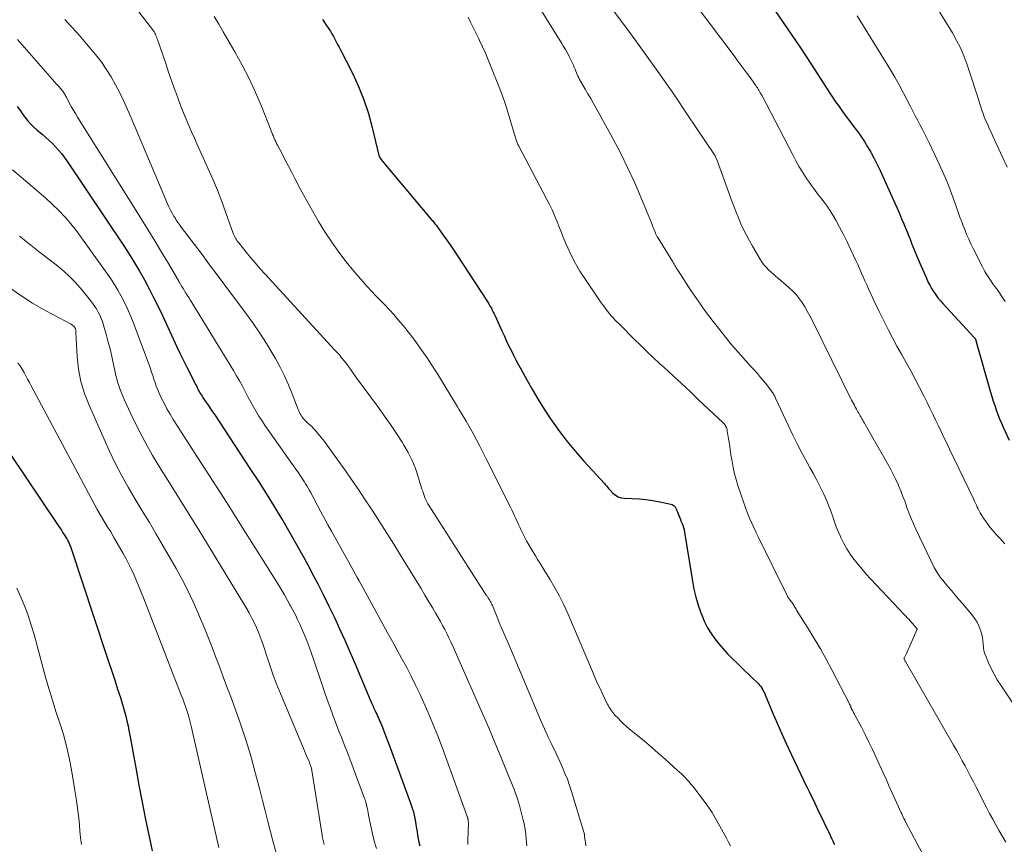
# Model space of a CAD drawing. Units: feet. Extents: x 2030000 to 2035028, y 570000 to 575001.
# Drawn here: x 2031084 to 2031251, y 572077 to 572217 of the extents above; entities that cross this region are included whole.
import ezdxf

# ---------------------------------------------------------------- set-up
doc = ezdxf.new("R2010")
doc.units = ezdxf.units.FT
doc.header["$LTSCALE"] = 100
doc.header["$MEASUREMENT"] = 0
doc.layers.add('CONTOUR INDEX', color=32, linetype='Continuous', lineweight=25)
doc.layers.add('CONTOUR INTERMEDIATE', color=40, linetype='Continuous', lineweight=15)

msp = doc.modelspace()

# ---------------------------------------------------------------- linework, layer by layer
at = {"layer": 'CONTOUR INDEX', "flags": 128}
for points, elevation in [([(2031211.87, 572218.33), (2031213.99, 572215.29), (2031216.06, 572212.22), (2031218.09, 572209.12), (2031221.04, 572204.56), (2031221.58, 572203.74), (2031222.14, 572202.92), (2031222.71, 572202.11), (2031223.29, 572201.31), (2031223.88, 572200.51), (2031224.47, 572199.72), (2031225.07, 572198.93), (2031225.66, 572198.13), (2031225.76, 572198), (2031226.39, 572197.13), (2031227, 572196.24), (2031227.56, 572195.33), (2031228.09, 572194.4), (2031228.15, 572194.31), (2031228.68, 572193.31), (2031229.19, 572192.3), (2031229.68, 572191.29), (2031230.16, 572190.26), (2031232.16, 572185.79), (2031232.55, 572184.91), (2031232.94, 572184.03), (2031233.32, 572183.14), (2031233.69, 572182.26), (2031233.76, 572182.1), (2031234.09, 572181.29), (2031234.42, 572180.47), (2031234.74, 572179.66), (2031235.07, 572178.85), (2031235.39, 572178.03), (2031235.72, 572177.22), (2031236.06, 572176.41), (2031236.4, 572175.61), (2031237.51, 572173.05), (2031237.78, 572172.47), (2031238.07, 572171.9), (2031238.39, 572171.34), (2031238.73, 572170.79), (2031239.09, 572170.26), (2031239.47, 572169.75), (2031239.88, 572169.25), (2031240.31, 572168.77), (2031245.61, 572163.03), (2031245.65, 572162.99), (2031245.68, 572162.95), (2031245.72, 572162.91), (2031245.75, 572162.87), (2031245.78, 572162.82), (2031245.8, 572162.77), (2031245.82, 572162.73), (2031245.84, 572162.68), (2031245.86, 572162.63), (2031245.89, 572162.55), (2031245.91, 572162.47), (2031245.93, 572162.4), (2031245.96, 572162.32), (2031248.37, 572153.78), (2031248.6, 572153.02), (2031248.83, 572152.26), (2031249.08, 572151.51), (2031249.33, 572150.76), (2031249.61, 572150.01), (2031249.9, 572149.28), (2031250.21, 572148.55), (2031250.53, 572147.82), (2031251.54, 572145.64)], 740), ([(2031135.19, 572216.85), (2031135.53, 572216.38), (2031135.86, 572215.91), (2031136.19, 572215.43), (2031136.26, 572215.31), (2031136.54, 572214.88), (2031136.81, 572214.45), (2031137.06, 572214.01), (2031137.31, 572213.56), (2031137.55, 572213.11), (2031137.78, 572212.66), (2031138.02, 572212.21), (2031138.25, 572211.76), (2031140.27, 572207.77), (2031141.3, 572205.55), (2031142.23, 572203.29), (2031142.99, 572200.97), (2031143.64, 572198.61), (2031144.77, 572193.86), (2031144.77, 572193.84), (2031144.78, 572193.83), (2031144.78, 572193.81), (2031144.79, 572193.8), (2031144.81, 572193.74), (2031145.04, 572193.35), (2031145.16, 572193.18), (2031145.28, 572193), (2031145.41, 572192.84), (2031145.54, 572192.67), (2031153.75, 572182.91), (2031153.88, 572182.76), (2031154.01, 572182.61), (2031154.13, 572182.45), (2031154.26, 572182.3), (2031154.38, 572182.14), (2031154.51, 572181.99), (2031154.62, 572181.83), (2031154.74, 572181.67), (2031155.68, 572180.35), (2031156.26, 572179.53), (2031156.84, 572178.71), (2031157.4, 572177.87), (2031157.96, 572177.04), (2031163.09, 572169.2), (2031163.28, 572168.9), (2031163.47, 572168.59), (2031163.64, 572168.28), (2031163.82, 572167.97), (2031163.98, 572167.65), (2031164.14, 572167.33), (2031164.29, 572167.01), (2031164.45, 572166.68), (2031165.58, 572164.18), (2031165.96, 572163.35), (2031166.35, 572162.52), (2031166.74, 572161.69), (2031167.15, 572160.87), (2031167.56, 572160.05), (2031167.98, 572159.23), (2031168.41, 572158.42), (2031168.85, 572157.61), (2031169.82, 572155.84), (2031170.77, 572154.17), (2031171.75, 572152.51), (2031172.78, 572150.89), (2031173.84, 572149.28), (2031174.12, 572148.88), (2031175.38, 572147.12), (2031176.68, 572145.4), (2031178.07, 572143.73), (2031179.49, 572142.11), (2031182.99, 572138.29), (2031183.11, 572138.16), (2031183.22, 572138.03), (2031183.33, 572137.89), (2031183.44, 572137.75), (2031183.54, 572137.61), (2031183.65, 572137.48), (2031183.77, 572137.35), (2031183.89, 572137.22), (2031184.42, 572136.66), (2031184.84, 572136.31), (2031185.29, 572136.04), (2031185.79, 572135.89), (2031186.32, 572135.81), (2031187.65, 572135.77), (2031188.83, 572135.7), (2031190.01, 572135.59), (2031191.19, 572135.42), (2031192.36, 572135.21), (2031194.24, 572134.81), (2031194.45, 572134.74), (2031194.63, 572134.64), (2031194.79, 572134.5), (2031194.93, 572134.33), (2031195.04, 572134.13), (2031195.15, 572133.93), (2031195.24, 572133.72), (2031195.33, 572133.51), (2031195.48, 572133.15), (2031195.63, 572132.77), (2031195.78, 572132.39), (2031195.93, 572132.01), (2031196.09, 572131.64), (2031196.24, 572131.26), (2031196.36, 572130.88), (2031196.46, 572130.48), (2031196.54, 572130.09), (2031197.87, 572121.76), (2031198.13, 572120.39), (2031198.45, 572119.04), (2031198.85, 572117.71), (2031199.31, 572116.4), (2031199.51, 572115.88), (2031199.95, 572114.86), (2031200.45, 572113.87), (2031201.03, 572112.93), (2031201.67, 572112.03), (2031202.36, 572111.16), (2031203.08, 572110.31), (2031203.84, 572109.49), (2031204.62, 572108.69), (2031205.44, 572107.88), (2031206.07, 572107.26), (2031206.71, 572106.64), (2031207.35, 572106.03), (2031208, 572105.42), (2031208.83, 572104.64), (2031209.06, 572104.41), (2031209.26, 572104.18), (2031209.45, 572103.93), (2031209.63, 572103.67), (2031209.79, 572103.4), (2031209.94, 572103.12), (2031210.08, 572102.84), (2031210.2, 572102.55), (2031211.46, 572099.52), (2031212.22, 572097.72), (2031213, 572095.93), (2031213.81, 572094.15), (2031214.64, 572092.38), (2031216.76, 572087.98), (2031217.06, 572087.36), (2031217.36, 572086.75), (2031217.66, 572086.14), (2031217.96, 572085.53), (2031218.26, 572084.92), (2031218.56, 572084.31), (2031218.86, 572083.7), (2031219.15, 572083.08), (2031221.2, 572078.75), (2031221.35, 572078.44), (2031221.5, 572078.12), (2031221.65, 572077.8), (2031221.8, 572077.49), (2031221.95, 572077.17)], 760), ([(2031083.49, 572202.16), (2031083.92, 572201.55), (2031084.35, 572200.95), (2031084.79, 572200.35), (2031085.25, 572199.76), (2031085.74, 572199.21), (2031086.26, 572198.69), (2031086.81, 572198.19), (2031087.76, 572197.4), (2031088.34, 572196.9), (2031088.9, 572196.39), (2031089.45, 572195.86), (2031089.99, 572195.32), (2031090.5, 572194.76), (2031091, 572194.18), (2031091.46, 572193.58), (2031091.9, 572192.96), (2031101.55, 572178.54), (2031102.47, 572177.12), (2031103.36, 572175.69), (2031104.21, 572174.24), (2031105.04, 572172.77), (2031105.83, 572171.28), (2031106.6, 572169.78), (2031107.35, 572168.27), (2031108.08, 572166.75), (2031110.53, 572161.47), (2031111.06, 572160.35), (2031111.6, 572159.24), (2031112.15, 572158.13), (2031112.71, 572157.02), (2031113.6, 572155.29), (2031113.72, 572155.05), (2031113.84, 572154.82), (2031113.96, 572154.58), (2031114.08, 572154.34), (2031114.11, 572154.29), (2031114.22, 572154.08), (2031114.33, 572153.88), (2031114.45, 572153.67), (2031114.56, 572153.47), (2031114.69, 572153.27), (2031114.81, 572153.07), (2031114.94, 572152.87), (2031115.07, 572152.68), (2031115.53, 572152.02), (2031115.89, 572151.49), (2031116.25, 572150.97), (2031116.6, 572150.44), (2031116.96, 572149.91), (2031122.91, 572140.87), (2031124.29, 572138.74), (2031125.66, 572136.6), (2031127, 572134.44), (2031128.32, 572132.27), (2031128.47, 572132.02), (2031129.69, 572129.96), (2031130.88, 572127.88), (2031132.04, 572125.78), (2031133.17, 572123.68), (2031133.43, 572123.19), (2031134.41, 572121.31), (2031135.37, 572119.42), (2031136.3, 572117.52), (2031137.22, 572115.61), (2031138.11, 572113.69), (2031138.99, 572111.76), (2031139.84, 572109.82), (2031140.67, 572107.87), (2031143.29, 572101.67), (2031143.45, 572101.31), (2031143.61, 572100.95), (2031143.77, 572100.6), (2031143.93, 572100.24), (2031143.99, 572100.13), (2031144.13, 572099.83), (2031144.27, 572099.53), (2031144.41, 572099.24), (2031144.55, 572098.94), (2031144.68, 572098.64), (2031144.81, 572098.34), (2031144.94, 572098.03), (2031145.07, 572097.73), (2031145.41, 572096.86), (2031145.7, 572096.11), (2031145.99, 572095.37), (2031146.27, 572094.63), (2031146.55, 572093.88), (2031150.08, 572084.33), (2031150.36, 572083.52), (2031150.6, 572082.71), (2031150.79, 572081.88), (2031150.95, 572081.04), (2031151.03, 572080.54), (2031151.13, 572079.95), (2031151.23, 572079.35), (2031151.33, 572078.76), (2031151.44, 572078.16), (2031151.55, 572077.57), (2031151.69, 572076.98)], 780), ([(2031076.65, 572151.64), (2031090.45, 572131.2), (2031090.72, 572130.8), (2031090.99, 572130.39), (2031091.25, 572129.98), (2031091.51, 572129.57), (2031091.81, 572129.09), (2031091.92, 572128.92), (2031092.02, 572128.74), (2031092.11, 572128.56), (2031092.2, 572128.38), (2031092.28, 572128.19), (2031092.36, 572128), (2031092.43, 572127.81), (2031092.5, 572127.62), (2031098.52, 572109.54), (2031099.02, 572108.03), (2031099.52, 572106.53), (2031100.01, 572105.02), (2031100.5, 572103.51), (2031100.97, 572102.06), (2031101.21, 572101.27), (2031101.45, 572100.48), (2031101.67, 572099.69), (2031101.89, 572098.9), (2031102.08, 572098.1), (2031102.27, 572097.29), (2031102.43, 572096.49), (2031102.59, 572095.68), (2031103.57, 572090.14), (2031104.1, 572087.23), (2031104.65, 572084.33), (2031105.23, 572081.43), (2031105.82, 572078.54), (2031106.33, 572076.09)], 800)]:
    msp.add_lwpolyline(points, dxfattribs=dict(at, elevation=elevation))
at = {"layer": 'CONTOUR INTERMEDIATE', "flags": 128}
for points, elevation in [([(2031185.36, 572236.76), (2031205.09, 572210.5), (2031205.59, 572209.82), (2031206.1, 572209.15), (2031206.6, 572208.47), (2031207.1, 572207.79), (2031207.69, 572206.99), (2031207.89, 572206.71), (2031208.09, 572206.43), (2031208.29, 572206.15), (2031208.49, 572205.86), (2031208.61, 572205.69), (2031208.74, 572205.49), (2031208.88, 572205.29), (2031209.01, 572205.08), (2031209.14, 572204.88), (2031209.26, 572204.67), (2031209.38, 572204.46), (2031209.5, 572204.25), (2031209.61, 572204.04), (2031214.86, 572193.94), (2031215.41, 572192.93), (2031215.98, 572191.92), (2031216.59, 572190.94), (2031217.22, 572189.96), (2031217.53, 572189.51), (2031218.03, 572188.78), (2031218.55, 572188.06), (2031219.09, 572187.36), (2031219.64, 572186.66), (2031220.18, 572185.96), (2031220.7, 572185.24), (2031221.19, 572184.5), (2031221.65, 572183.74), (2031222.15, 572182.9), (2031222.82, 572181.7), (2031223.47, 572180.48), (2031224.09, 572179.25), (2031224.68, 572178.01), (2031225.55, 572176.07), (2031225.87, 572175.39), (2031226.18, 572174.7), (2031226.49, 572174.01), (2031226.8, 572173.32), (2031227.11, 572172.63), (2031227.42, 572171.94), (2031227.72, 572171.25), (2031228.03, 572170.56), (2031228.09, 572170.42), (2031228.44, 572169.67), (2031228.79, 572168.91), (2031229.15, 572168.16), (2031229.52, 572167.42), (2031231.05, 572164.41), (2031231.78, 572162.99), (2031232.52, 572161.58), (2031233.29, 572160.18), (2031234.07, 572158.78), (2031234.86, 572157.39), (2031235.62, 572155.99), (2031236.36, 572154.57), (2031237.08, 572153.14), (2031237.63, 572152.03), (2031238.11, 572151.05), (2031238.59, 572150.07), (2031239.07, 572149.08), (2031239.54, 572148.09), (2031240.01, 572147.11), (2031240.49, 572146.12), (2031240.96, 572145.13), (2031241.43, 572144.14), (2031245.54, 572135.61), (2031245.69, 572135.29), (2031245.84, 572134.97), (2031245.98, 572134.64), (2031246.12, 572134.32), (2031246.27, 572134), (2031246.43, 572133.68), (2031246.6, 572133.37), (2031246.79, 572133.07), (2031247.3, 572132.28), (2031247.78, 572131.6), (2031248.27, 572130.94), (2031248.8, 572130.31), (2031249.35, 572129.7), (2031249.96, 572129.05), (2031250.81, 572128.11)], 744), ([(2031234.55, 572226.57), (2031241.92, 572214.59), (2031242.63, 572213.33), (2031243.29, 572212.05), (2031243.85, 572210.73), (2031244.37, 572209.39), (2031244.83, 572208.01), (2031245.29, 572206.64), (2031245.73, 572205.27), (2031246.18, 572203.89), (2031246.93, 572201.52), (2031247.12, 572200.95), (2031247.32, 572200.39), (2031247.54, 572199.84), (2031247.78, 572199.29), (2031248.02, 572198.75), (2031248.27, 572198.21), (2031248.52, 572197.66), (2031248.77, 572197.12), (2031250.45, 572193.46), (2031251.17, 572191.85)], 732), ([(2031169.31, 572223.18), (2031175.75, 572212.79), (2031176.05, 572212.29), (2031176.35, 572211.78), (2031176.65, 572211.27), (2031176.93, 572210.75), (2031177.02, 572210.59), (2031177.25, 572210.14), (2031177.47, 572209.69), (2031177.67, 572209.24), (2031177.86, 572208.78), (2031177.99, 572208.44), (2031178.1, 572208.14), (2031178.22, 572207.85), (2031178.35, 572207.56), (2031178.48, 572207.27), (2031178.61, 572206.98), (2031178.75, 572206.69), (2031178.9, 572206.42), (2031179.06, 572206.14), (2031179.69, 572205.08), (2031180.17, 572204.28), (2031180.64, 572203.47), (2031181.1, 572202.66), (2031181.55, 572201.85), (2031184.37, 572196.74), (2031185.67, 572194.29), (2031186.9, 572191.82), (2031188.06, 572189.31), (2031189.15, 572186.76), (2031191.04, 572182.15), (2031191.14, 572181.89), (2031191.24, 572181.64), (2031191.34, 572181.38), (2031191.44, 572181.12), (2031191.55, 572180.84), (2031191.6, 572180.72), (2031191.65, 572180.61), (2031191.7, 572180.5), (2031191.75, 572180.39), (2031191.81, 572180.28), (2031191.87, 572180.17), (2031191.93, 572180.06), (2031191.99, 572179.96), (2031194.54, 572175.82), (2031194.66, 572175.62), (2031194.78, 572175.42), (2031194.9, 572175.23), (2031195.02, 572175.03), (2031195.14, 572174.83), (2031195.26, 572174.64), (2031195.39, 572174.44), (2031195.51, 572174.25), (2031197.63, 572171.01), (2031198.84, 572169.21), (2031200.09, 572167.45), (2031201.4, 572165.72), (2031202.74, 572164.02), (2031204.35, 572162.04), (2031205.17, 572161.06), (2031206, 572160.09), (2031206.85, 572159.13), (2031207.71, 572158.18), (2031208.32, 572157.53), (2031208.88, 572156.91), (2031209.43, 572156.28), (2031209.96, 572155.64), (2031210.48, 572154.99), (2031211.3, 572153.93), (2031211.4, 572153.8), (2031211.49, 572153.66), (2031211.58, 572153.52), (2031211.66, 572153.37), (2031211.74, 572153.23), (2031211.81, 572153.08), (2031211.89, 572152.93), (2031211.96, 572152.78), (2031214.13, 572148.05), (2031214.88, 572146.48), (2031215.65, 572144.93), (2031216.46, 572143.4), (2031217.3, 572141.89), (2031217.79, 572141.02), (2031218.39, 572139.94), (2031218.97, 572138.85), (2031219.53, 572137.75), (2031220.07, 572136.64), (2031220.36, 572136.02), (2031220.72, 572135.2), (2031221.07, 572134.38), (2031221.38, 572133.53), (2031221.66, 572132.68), (2031221.95, 572131.83), (2031222.25, 572130.99), (2031222.59, 572130.16), (2031222.95, 572129.33), (2031223.07, 572129.06), (2031223.54, 572128.13), (2031224.04, 572127.22), (2031224.61, 572126.35), (2031225.22, 572125.5), (2031225.26, 572125.45), (2031225.93, 572124.61), (2031226.62, 572123.78), (2031227.33, 572122.98), (2031228.05, 572122.18), (2031233.8, 572116.1), (2031234.04, 572115.84), (2031234.28, 572115.59), (2031234.51, 572115.33), (2031234.74, 572115.06), (2031234.86, 572114.93), (2031235.04, 572114.73), (2031235.21, 572114.54), (2031235.38, 572114.34), (2031235.55, 572114.15), (2031235.86, 572113.8), (2031235.88, 572113.78), (2031235.89, 572113.76), (2031235.9, 572113.74), (2031235.91, 572113.72), (2031235.93, 572113.63), (2031235.93, 572113.6), (2031235.93, 572113.58), (2031235.93, 572113.56), (2031235.92, 572113.54), (2031234.75, 572110.92), (2031234.59, 572110.55), (2031234.42, 572110.18), (2031234.24, 572109.81), (2031234.07, 572109.44), (2031233.72, 572108.74), (2031233.72, 572108.72), (2031233.71, 572108.71), (2031233.71, 572108.69), (2031233.72, 572108.67), (2031233.73, 572108.61), (2031233.73, 572108.59), (2031233.74, 572108.58), (2031233.74, 572108.56), (2031233.75, 572108.54), (2031233.85, 572108.36), (2031233.86, 572108.35), (2031233.87, 572108.33), (2031233.88, 572108.31), (2031233.88, 572108.3), (2031233.92, 572108.24), (2031233.93, 572108.22), (2031233.94, 572108.2), (2031233.95, 572108.19), (2031233.95, 572108.17), (2031242.11, 572094.03), (2031242.61, 572093.15), (2031243.11, 572092.27), (2031243.59, 572091.38), (2031244.07, 572090.49), (2031244.54, 572089.6), (2031245.01, 572088.7), (2031245.48, 572087.81), (2031245.94, 572086.91), (2031247.71, 572083.45), (2031248.22, 572082.46), (2031248.74, 572081.47), (2031249.28, 572080.49), (2031249.82, 572079.52), (2031250.38, 572078.55), (2031250.95, 572077.59)], 752), ([(2031180.74, 572223.46), (2031187.4, 572214.47), (2031189.87, 572211.08), (2031192.31, 572207.67), (2031194.7, 572204.22), (2031197.05, 572200.75), (2031201.59, 572193.96), (2031201.65, 572193.87), (2031201.71, 572193.77), (2031201.76, 572193.67), (2031201.81, 572193.56), (2031201.86, 572193.46), (2031201.91, 572193.35), (2031201.95, 572193.25), (2031201.99, 572193.14), (2031204.49, 572186.28), (2031204.87, 572185.28), (2031205.26, 572184.27), (2031205.67, 572183.28), (2031206.09, 572182.29), (2031206.55, 572181.32), (2031207.02, 572180.35), (2031207.53, 572179.41), (2031208.06, 572178.47), (2031209.42, 572176.19), (2031209.72, 572175.73), (2031210.05, 572175.29), (2031210.41, 572174.87), (2031210.79, 572174.48), (2031211.19, 572174.1), (2031211.6, 572173.73), (2031212.02, 572173.37), (2031212.44, 572173.01), (2031214.23, 572171.49), (2031214.85, 572170.91), (2031215.44, 572170.3), (2031215.97, 572169.64), (2031216.46, 572168.94), (2031216.91, 572168.21), (2031217.34, 572167.47), (2031217.75, 572166.71), (2031218.14, 572165.95), (2031224.85, 572152.43), (2031225, 572152.14), (2031225.15, 572151.84), (2031225.31, 572151.55), (2031225.47, 572151.26), (2031225.53, 572151.15), (2031225.66, 572150.91), (2031225.78, 572150.68), (2031225.92, 572150.45), (2031226.05, 572150.21), (2031226.18, 572149.98), (2031226.31, 572149.75), (2031226.44, 572149.52), (2031226.57, 572149.29), (2031226.59, 572149.26), (2031226.73, 572149.02), (2031226.87, 572148.77), (2031227.01, 572148.52), (2031227.15, 572148.28), (2031230.93, 572141.68), (2031231.43, 572140.78), (2031231.9, 572139.88), (2031232.34, 572138.96), (2031232.76, 572138.02), (2031232.79, 572137.97), (2031233.17, 572137.06), (2031233.54, 572136.13), (2031233.89, 572135.2), (2031234.22, 572134.26), (2031234.56, 572133.33), (2031234.92, 572132.4), (2031235.31, 572131.49), (2031235.73, 572130.58), (2031238.85, 572124.11), (2031238.99, 572123.82), (2031239.15, 572123.54), (2031239.31, 572123.26), (2031239.49, 572122.98), (2031239.67, 572122.71), (2031239.86, 572122.45), (2031240.06, 572122.19), (2031240.27, 572121.93), (2031241.11, 572120.93), (2031241.75, 572120.18), (2031242.38, 572119.43), (2031243.02, 572118.68), (2031243.66, 572117.93), (2031245.32, 572115.98), (2031245.74, 572115.42), (2031246.11, 572114.84), (2031246.4, 572114.22), (2031246.65, 572113.57), (2031246.73, 572113.31), (2031246.88, 572112.77), (2031246.99, 572112.22), (2031247.07, 572111.67), (2031247.12, 572111.11), (2031247.17, 572110.55), (2031247.26, 572110), (2031247.42, 572109.47), (2031247.61, 572108.94), (2031248.02, 572107.97), (2031248.48, 572106.98), (2031248.97, 572106.01), (2031249.51, 572105.07), (2031250.1, 572104.15), (2031253.63, 572098.89)], 748), ([(2031103.3, 572219.21), (2031106.42, 572215.15), (2031106.56, 572214.96), (2031106.68, 572214.77), (2031106.8, 572214.57), (2031106.9, 572214.36), (2031107, 572214.15), (2031107.09, 572213.94), (2031107.17, 572213.72), (2031107.25, 572213.5), (2031108.15, 572210.88), (2031108.65, 572209.42), (2031109.15, 572207.97), (2031109.65, 572206.52), (2031110.16, 572205.06), (2031110.4, 572204.38), (2031110.79, 572203.27), (2031111.2, 572202.17), (2031111.64, 572201.08), (2031112.09, 572199.99), (2031112.55, 572198.91), (2031113.02, 572197.83), (2031113.5, 572196.76), (2031113.98, 572195.68), (2031115.79, 572191.71), (2031116.61, 572189.85), (2031117.4, 572187.97), (2031118.14, 572186.07), (2031118.84, 572184.16), (2031120.04, 572180.79), (2031120.13, 572180.55), (2031120.23, 572180.32), (2031120.34, 572180.09), (2031120.46, 572179.87), (2031120.59, 572179.65), (2031120.72, 572179.44), (2031120.87, 572179.24), (2031121.02, 572179.04), (2031122.26, 572177.5), (2031123.04, 572176.55), (2031123.84, 572175.6), (2031124.66, 572174.67), (2031125.48, 572173.76), (2031136.61, 572161.62), (2031136.83, 572161.39), (2031137.04, 572161.16), (2031137.26, 572160.93), (2031137.48, 572160.71), (2031137.69, 572160.48), (2031137.91, 572160.25), (2031138.12, 572160.02), (2031138.32, 572159.78), (2031138.57, 572159.49), (2031138.88, 572159.1), (2031139.2, 572158.7), (2031139.5, 572158.29), (2031139.79, 572157.88), (2031139.94, 572157.67), (2031140.3, 572157.14), (2031140.67, 572156.62), (2031141.04, 572156.11), (2031141.42, 572155.59), (2031144.69, 572151.16), (2031145.73, 572149.72), (2031146.74, 572148.27), (2031147.72, 572146.8), (2031148.68, 572145.31), (2031148.99, 572144.82), (2031149.72, 572143.54), (2031150.39, 572142.22), (2031150.94, 572140.86), (2031151.43, 572139.46), (2031152.06, 572137.36), (2031152.18, 572136.99), (2031152.3, 572136.63), (2031152.43, 572136.26), (2031152.57, 572135.9), (2031152.72, 572135.55), (2031152.88, 572135.2), (2031153.07, 572134.87), (2031153.27, 572134.54), (2031162.95, 572119.43), (2031163.03, 572119.32), (2031163.1, 572119.2), (2031163.18, 572119.09), (2031163.26, 572118.98), (2031163.34, 572118.86), (2031163.41, 572118.75), (2031163.49, 572118.63), (2031163.56, 572118.51), (2031163.63, 572118.38), (2031163.73, 572118.2), (2031163.83, 572118.01), (2031163.92, 572117.82), (2031164, 572117.63), (2031164.8, 572115.69), (2031165.28, 572114.52), (2031165.77, 572113.36), (2031166.26, 572112.2), (2031166.75, 572111.03), (2031172.16, 572098.29), (2031172.61, 572097.27), (2031173.06, 572096.25), (2031173.52, 572095.23), (2031174, 572094.22), (2031174.02, 572094.17), (2031174.49, 572093.19), (2031174.95, 572092.21), (2031175.41, 572091.22), (2031175.86, 572090.23), (2031176.29, 572089.23), (2031176.7, 572088.23), (2031177.06, 572087.2), (2031177.4, 572086.17), (2031179.49, 572079.28), (2031179.52, 572079.19), (2031179.54, 572079.09), (2031179.56, 572079), (2031179.58, 572078.91), (2031179.59, 572078.82), (2031179.6, 572078.73), (2031179.61, 572078.63), (2031179.62, 572078.54), (2031179.66, 572078.13), (2031179.7, 572077.84), (2031179.74, 572077.55), (2031179.79, 572077.26), (2031179.86, 572076.97)], 768), ([(2031116.85, 572217.35), (2031117.63, 572216.07), (2031118.39, 572214.78), (2031120.36, 572211.38), (2031121.6, 572209.13), (2031122.77, 572206.86), (2031123.84, 572204.53), (2031124.85, 572202.17), (2031126.51, 572198.03), (2031126.64, 572197.72), (2031126.76, 572197.41), (2031126.89, 572197.11), (2031127.02, 572196.8), (2031127.15, 572196.49), (2031127.29, 572196.19), (2031127.44, 572195.89), (2031127.59, 572195.59), (2031128.36, 572194.11), (2031128.9, 572193.07), (2031129.45, 572192.03), (2031129.99, 572190.99), (2031130.54, 572189.95), (2031131.51, 572188.1), (2031132.5, 572186.27), (2031133.51, 572184.47), (2031134.56, 572182.68), (2031135.63, 572180.91), (2031136.77, 572179.18), (2031137.95, 572177.49), (2031139.22, 572175.85), (2031140.53, 572174.26), (2031142.04, 572172.51), (2031142.76, 572171.69), (2031143.5, 572170.88), (2031144.26, 572170.08), (2031145.03, 572169.3), (2031145.8, 572168.52), (2031146.55, 572167.73), (2031147.28, 572166.91), (2031147.99, 572166.08), (2031148.85, 572165.05), (2031149.96, 572163.68), (2031151.03, 572162.28), (2031152.06, 572160.85), (2031153.04, 572159.39), (2031153.49, 572158.69), (2031154.67, 572156.86), (2031155.83, 572155.02), (2031156.97, 572153.16), (2031158.1, 572151.3), (2031158.33, 572150.91), (2031159.53, 572148.84), (2031160.71, 572146.75), (2031161.84, 572144.63), (2031162.94, 572142.49), (2031167.05, 572134.31), (2031167.29, 572133.83), (2031167.52, 572133.34), (2031167.75, 572132.85), (2031167.97, 572132.36), (2031168.19, 572131.87), (2031168.42, 572131.38), (2031168.64, 572130.89), (2031168.87, 572130.41), (2031169.08, 572129.98), (2031169.42, 572129.29), (2031169.78, 572128.6), (2031170.16, 572127.93), (2031170.55, 572127.27), (2031171.3, 572126.04), (2031171.66, 572125.46), (2031172.01, 572124.88), (2031172.37, 572124.3), (2031172.73, 572123.72), (2031173.74, 572122.09), (2031174.57, 572120.67), (2031175.35, 572119.24), (2031176.07, 572117.77), (2031176.75, 572116.27), (2031180.93, 572106.46), (2031181.37, 572105.46), (2031181.82, 572104.45), (2031182.28, 572103.46), (2031182.75, 572102.47), (2031183.45, 572101.02), (2031183.58, 572100.76), (2031183.72, 572100.51), (2031183.87, 572100.26), (2031184.03, 572100.01), (2031184.2, 572099.78), (2031184.38, 572099.55), (2031184.56, 572099.32), (2031184.75, 572099.11), (2031185.27, 572098.55), (2031185.73, 572098.07), (2031186.21, 572097.61), (2031186.71, 572097.16), (2031187.21, 572096.73), (2031188.57, 572095.64), (2031189.75, 572094.66), (2031190.93, 572093.67), (2031192.09, 572092.66), (2031193.24, 572091.64), (2031195.32, 572089.78), (2031195.67, 572089.46), (2031196.01, 572089.13), (2031196.35, 572088.81), (2031196.69, 572088.47), (2031197.01, 572088.13), (2031197.33, 572087.78), (2031197.63, 572087.42), (2031197.93, 572087.05), (2031199.35, 572085.2), (2031200.3, 572083.91), (2031201.2, 572082.58), (2031202.03, 572081.21), (2031202.82, 572079.81), (2031203.65, 572078.26), (2031203.99, 572077.61), (2031204.32, 572076.96)], 764), ([(2031159.86, 572217.29), (2031160.3, 572216.4), (2031160.75, 572215.51), (2031161.19, 572214.61), (2031161.62, 572213.72), (2031161.81, 572213.34), (2031162.32, 572212.24), (2031162.82, 572211.14), (2031163.29, 572210.03), (2031163.75, 572208.92), (2031165.13, 572205.42), (2031165.68, 572203.96), (2031166.21, 572202.49), (2031166.69, 572201), (2031167.14, 572199.51), (2031167.91, 572196.84), (2031167.96, 572196.67), (2031168.01, 572196.5), (2031168.06, 572196.34), (2031168.12, 572196.17), (2031168.18, 572196.01), (2031168.25, 572195.85), (2031168.32, 572195.69), (2031168.4, 572195.53), (2031173.23, 572186.41), (2031173.68, 572185.52), (2031174.11, 572184.62), (2031174.51, 572183.7), (2031174.88, 572182.78), (2031175.25, 572181.85), (2031175.62, 572180.92), (2031176, 572180), (2031176.39, 572179.08), (2031176.78, 572178.19), (2031177.4, 572176.85), (2031178.08, 572175.54), (2031178.83, 572174.26), (2031179.63, 572173.02), (2031181.98, 572169.59), (2031182.21, 572169.25), (2031182.44, 572168.92), (2031182.68, 572168.58), (2031182.92, 572168.25), (2031183.15, 572167.92), (2031183.27, 572167.75), (2031183.4, 572167.58), (2031183.52, 572167.41), (2031183.65, 572167.24), (2031183.78, 572167.07), (2031183.92, 572166.91), (2031184.06, 572166.76), (2031184.21, 572166.6), (2031184.51, 572166.3), (2031184.81, 572165.99), (2031185.1, 572165.69), (2031185.4, 572165.39), (2031185.7, 572165.09), (2031188.01, 572162.77), (2031189.07, 572161.72), (2031190.14, 572160.68), (2031191.22, 572159.66), (2031192.32, 572158.64), (2031193.07, 572157.95), (2031194.54, 572156.59), (2031196.01, 572155.23), (2031197.47, 572153.87), (2031198.93, 572152.5), (2031203.08, 572148.59), (2031203.22, 572148.45), (2031203.34, 572148.3), (2031203.45, 572148.14), (2031203.55, 572147.98), (2031203.63, 572147.8), (2031203.7, 572147.62), (2031203.75, 572147.44), (2031203.79, 572147.25), (2031204, 572145.86), (2031204.14, 572144.97), (2031204.27, 572144.08), (2031204.41, 572143.19), (2031204.54, 572142.3), (2031204.59, 572142.02), (2031204.77, 572140.99), (2031204.99, 572139.97), (2031205.26, 572138.97), (2031205.57, 572137.97), (2031206.56, 572135.04), (2031206.87, 572134.17), (2031207.2, 572133.31), (2031207.55, 572132.45), (2031207.93, 572131.61), (2031208.6, 572130.15), (2031208.65, 572130.04), (2031208.7, 572129.93), (2031208.75, 572129.82), (2031208.81, 572129.71), (2031208.86, 572129.6), (2031208.91, 572129.5), (2031208.96, 572129.39), (2031209.02, 572129.28), (2031213.97, 572119.26), (2031214.01, 572119.18), (2031214.06, 572119.09), (2031214.11, 572119.01), (2031214.17, 572118.93), (2031214.22, 572118.85), (2031214.28, 572118.77), (2031214.34, 572118.69), (2031214.4, 572118.61), (2031214.7, 572118.19), (2031214.82, 572118.03), (2031214.92, 572117.87), (2031215.03, 572117.71), (2031215.13, 572117.55), (2031215.23, 572117.38), (2031215.33, 572117.22), (2031215.43, 572117.05), (2031215.53, 572116.89), (2031217.47, 572113.78), (2031218.52, 572112.05), (2031219.55, 572110.31), (2031220.53, 572108.54), (2031221.49, 572106.75), (2031224.47, 572101.03), (2031224.5, 572100.96), (2031224.53, 572100.89), (2031224.57, 572100.82), (2031224.6, 572100.75), (2031224.63, 572100.67), (2031224.66, 572100.6), (2031224.69, 572100.53), (2031224.71, 572100.47), (2031224.72, 572100.45), (2031224.74, 572100.39), (2031224.77, 572100.33), (2031224.79, 572100.27), (2031224.82, 572100.22), (2031224.85, 572100.16), (2031224.87, 572100.11), (2031224.9, 572100.05), (2031224.93, 572100), (2031225.03, 572099.81), (2031225.11, 572099.66), (2031225.19, 572099.51), (2031225.27, 572099.36), (2031225.35, 572099.21), (2031226.5, 572097.03), (2031227.14, 572095.79), (2031227.77, 572094.54), (2031228.37, 572093.28), (2031228.96, 572092.01), (2031230.24, 572089.22), (2031230.74, 572088.12), (2031231.23, 572087.03), (2031231.73, 572085.93), (2031232.22, 572084.83), (2031232.96, 572083.17), (2031233.08, 572082.9), (2031233.2, 572082.64), (2031233.33, 572082.37), (2031233.45, 572082.1), (2031233.58, 572081.83), (2031233.71, 572081.57), (2031233.85, 572081.3), (2031233.98, 572081.04), (2031235.9, 572077.39), (2031237.01, 572075.31)], 756), ([(2031225.81, 572217.51), (2031231.41, 572208.35), (2031232.16, 572207.08), (2031232.9, 572205.8), (2031233.6, 572204.5), (2031234.28, 572203.19), (2031234.82, 572202.13), (2031235.22, 572201.35), (2031235.63, 572200.56), (2031236.04, 572199.78), (2031236.44, 572199), (2031236.85, 572198.22), (2031237.25, 572197.44), (2031237.64, 572196.65), (2031238.03, 572195.85), (2031239.7, 572192.36), (2031240.26, 572191.14), (2031240.8, 572189.91), (2031241.3, 572188.67), (2031241.77, 572187.41), (2031242.32, 572185.86), (2031242.5, 572185.37), (2031242.67, 572184.88), (2031242.85, 572184.39), (2031243.02, 572183.9), (2031243.2, 572183.4), (2031243.38, 572182.91), (2031243.56, 572182.43), (2031243.75, 572181.94), (2031244, 572181.29), (2031244.33, 572180.48), (2031244.68, 572179.68), (2031245.04, 572178.89), (2031245.43, 572178.1), (2031247.02, 572174.98), (2031247.43, 572174.21), (2031247.87, 572173.45), (2031248.35, 572172.72), (2031248.85, 572172.01), (2031249.37, 572171.3), (2031249.87, 572170.59), (2031250.36, 572169.86), (2031250.84, 572169.13)], 736), ([(2031091.54, 572216.88), (2031091.76, 572216.63), (2031091.99, 572216.38), (2031092.78, 572215.52), (2031093.4, 572214.85), (2031094.02, 572214.16), (2031094.62, 572213.47), (2031095.21, 572212.77), (2031096.73, 572210.95), (2031097.69, 572209.73), (2031098.58, 572208.47), (2031099.4, 572207.16), (2031100.16, 572205.81), (2031100.87, 572204.43), (2031101.55, 572203.03), (2031102.19, 572201.62), (2031102.81, 572200.2), (2031108.65, 572186.34), (2031108.89, 572185.79), (2031109.14, 572185.25), (2031109.41, 572184.72), (2031109.69, 572184.19), (2031109.99, 572183.65), (2031110.14, 572183.4), (2031110.29, 572183.16), (2031110.44, 572182.91), (2031110.6, 572182.67), (2031110.76, 572182.43), (2031110.93, 572182.2), (2031111.1, 572181.97), (2031111.27, 572181.73), (2031113.51, 572178.77), (2031114.8, 572177.06), (2031116.09, 572175.34), (2031117.37, 572173.62), (2031118.66, 572171.91), (2031122.18, 572167.19), (2031123.41, 572165.5), (2031124.59, 572163.77), (2031125.72, 572162.01), (2031126.81, 572160.22), (2031127.24, 572159.49), (2031128.04, 572158.03), (2031128.8, 572156.54), (2031129.47, 572155.02), (2031130.1, 572153.47), (2031131.07, 572150.86), (2031131.18, 572150.6), (2031131.3, 572150.35), (2031131.43, 572150.1), (2031131.58, 572149.87), (2031131.73, 572149.64), (2031131.96, 572149.32), (2031132.21, 572149.02), (2031132.49, 572148.75), (2031132.79, 572148.49), (2031133.09, 572148.23), (2031133.38, 572147.96), (2031133.65, 572147.68), (2031133.91, 572147.39), (2031135.26, 572145.78), (2031135.57, 572145.4), (2031135.86, 572145.02), (2031136.14, 572144.64), (2031136.42, 572144.24), (2031136.69, 572143.84), (2031136.96, 572143.45), (2031137.24, 572143.05), (2031137.52, 572142.66), (2031139.14, 572140.37), (2031140.22, 572138.82), (2031141.29, 572137.27), (2031142.35, 572135.7), (2031143.39, 572134.13), (2031143.73, 572133.61), (2031144.93, 572131.77), (2031146.11, 572129.91), (2031147.28, 572128.05), (2031148.44, 572126.18), (2031151.23, 572121.62), (2031151.9, 572120.52), (2031152.57, 572119.41), (2031153.23, 572118.3), (2031153.89, 572117.18), (2031154.41, 572116.29), (2031154.8, 572115.62), (2031155.18, 572114.94), (2031155.55, 572114.26), (2031155.92, 572113.58), (2031156.27, 572112.89), (2031156.62, 572112.19), (2031156.95, 572111.49), (2031157.27, 572110.79), (2031161.26, 572101.82), (2031162.34, 572099.38), (2031163.39, 572096.93), (2031164.42, 572094.48), (2031165.44, 572092.02), (2031167.01, 572088.16), (2031167.23, 572087.62), (2031167.45, 572087.08), (2031167.66, 572086.54), (2031167.87, 572086), (2031168.08, 572085.45), (2031168.27, 572084.9), (2031168.44, 572084.35), (2031168.59, 572083.79), (2031169.23, 572081.3), (2031169.37, 572080.69), (2031169.49, 572080.08), (2031169.59, 572079.47), (2031169.66, 572078.85), (2031169.73, 572078.23), (2031169.79, 572077.61), (2031169.85, 572076.99)], 772), ([(2031083.54, 572213.49), (2031089.09, 572207.16), (2031089.46, 572206.73), (2031089.83, 572206.31), (2031090.2, 572205.88), (2031090.58, 572205.45), (2031091.09, 572204.86), (2031091.2, 572204.72), (2031091.31, 572204.59), (2031091.4, 572204.45), (2031091.49, 572204.3), (2031091.58, 572204.15), (2031091.67, 572204), (2031091.75, 572203.85), (2031091.83, 572203.7), (2031092.32, 572202.77), (2031092.66, 572202.16), (2031093, 572201.56), (2031093.35, 572200.96), (2031093.72, 572200.36), (2031104.44, 572183.21), (2031105.62, 572181.3), (2031106.79, 572179.39), (2031107.95, 572177.47), (2031109.1, 572175.55), (2031110.94, 572172.45), (2031111.17, 572172.07), (2031111.39, 572171.69), (2031111.62, 572171.31), (2031111.85, 572170.93), (2031112.08, 572170.55), (2031112.3, 572170.17), (2031112.54, 572169.79), (2031112.77, 572169.41), (2031120.12, 572157.43), (2031120.64, 572156.55), (2031121.15, 572155.67), (2031121.64, 572154.77), (2031122.12, 572153.87), (2031122.22, 572153.67), (2031122.64, 572152.86), (2031123.07, 572152.06), (2031123.52, 572151.27), (2031123.97, 572150.49), (2031124.44, 572149.71), (2031124.93, 572148.95), (2031125.43, 572148.19), (2031125.94, 572147.44), (2031129.87, 572141.91), (2031130.29, 572141.31), (2031130.71, 572140.71), (2031131.13, 572140.1), (2031131.54, 572139.49), (2031131.88, 572138.99), (2031132.12, 572138.63), (2031132.35, 572138.26), (2031132.57, 572137.9), (2031132.79, 572137.53), (2031133, 572137.15), (2031133.21, 572136.77), (2031133.42, 572136.4), (2031133.62, 572136.02), (2031134.37, 572134.59), (2031134.95, 572133.5), (2031135.53, 572132.41), (2031136.12, 572131.33), (2031136.72, 572130.25), (2031139.73, 572124.86), (2031140.07, 572124.25), (2031140.41, 572123.64), (2031140.75, 572123.03), (2031141.09, 572122.42), (2031141.43, 572121.81), (2031141.77, 572121.2), (2031142.1, 572120.59), (2031142.44, 572119.98), (2031145.43, 572114.51), (2031146.24, 572113.04), (2031147.05, 572111.57), (2031147.86, 572110.11), (2031148.67, 572108.64), (2031149.47, 572107.17), (2031150.25, 572105.69), (2031150.99, 572104.19), (2031151.71, 572102.67), (2031152.16, 572101.69), (2031153.06, 572099.66), (2031153.93, 572097.62), (2031154.75, 572095.56), (2031155.53, 572093.48), (2031159.7, 572081.94), (2031159.73, 572081.88), (2031159.75, 572081.82), (2031159.77, 572081.76), (2031159.79, 572081.7), (2031159.81, 572081.64), (2031159.83, 572081.58), (2031159.85, 572081.51), (2031159.86, 572081.45), (2031159.88, 572081.31), (2031159.9, 572081.18), (2031159.91, 572081.05), (2031159.92, 572080.91), (2031159.92, 572080.78), (2031159.84, 572077.94), (2031159.84, 572077.21)], 776), ([(2031082.68, 572191.41), (2031084.88, 572189.57), (2031086.04, 572188.59), (2031087.19, 572187.59), (2031088.33, 572186.59), (2031089.47, 572185.57), (2031090.56, 572184.52), (2031091.6, 572183.42), (2031092.58, 572182.27), (2031093.51, 572181.07), (2031098.7, 572173.91), (2031099.35, 572172.98), (2031099.97, 572172.02), (2031100.56, 572171.05), (2031101.12, 572170.05), (2031101.63, 572169.04), (2031102.13, 572168.01), (2031102.58, 572166.96), (2031103, 572165.9), (2031105.83, 572158.38), (2031106.05, 572157.78), (2031106.26, 572157.18), (2031106.46, 572156.58), (2031106.65, 572155.97), (2031106.84, 572155.37), (2031107.05, 572154.77), (2031107.29, 572154.18), (2031107.55, 572153.6), (2031107.9, 572152.84), (2031108.37, 572151.89), (2031108.86, 572150.96), (2031109.39, 572150.05), (2031109.94, 572149.15), (2031114.12, 572142.67), (2031116.59, 572138.82), (2031119.05, 572134.97), (2031121.49, 572131.11), (2031123.92, 572127.24), (2031127.74, 572121.13), (2031128.25, 572120.3), (2031128.75, 572119.47), (2031129.23, 572118.63), (2031129.7, 572117.79), (2031129.8, 572117.61), (2031130.21, 572116.85), (2031130.61, 572116.07), (2031130.99, 572115.29), (2031131.37, 572114.51), (2031131.73, 572113.72), (2031132.07, 572112.92), (2031132.39, 572112.11), (2031132.7, 572111.3), (2031133.28, 572109.72), (2031133.75, 572108.39), (2031134.22, 572107.06), (2031134.67, 572105.73), (2031135.11, 572104.39), (2031135.55, 572103.05), (2031136.01, 572101.71), (2031136.49, 572100.39), (2031136.98, 572099.07), (2031138.11, 572096.11), (2031138.41, 572095.34), (2031138.7, 572094.58), (2031139, 572093.82), (2031139.31, 572093.06), (2031139.61, 572092.3), (2031139.9, 572091.54), (2031140.2, 572090.78), (2031140.48, 572090.01), (2031142.35, 572084.97), (2031142.47, 572084.63), (2031142.57, 572084.28), (2031142.66, 572083.94), (2031142.74, 572083.59), (2031142.81, 572083.23), (2031142.88, 572082.88), (2031142.95, 572082.53), (2031143.02, 572082.17), (2031143.38, 572080.3), (2031143.66, 572079.02), (2031143.98, 572077.74), (2031144.35, 572076.49)], 784), ([(2031083.87, 572180.2), (2031085.53, 572178.86), (2031087.22, 572177.55), (2031088.91, 572176.26), (2031089.59, 572175.75), (2031090.92, 572174.68), (2031092.19, 572173.55), (2031093.37, 572172.33), (2031094.49, 572171.05), (2031095.89, 572169.32), (2031096.26, 572168.85), (2031096.6, 572168.36), (2031096.92, 572167.86), (2031097.21, 572167.34), (2031097.48, 572166.81), (2031097.72, 572166.26), (2031097.93, 572165.71), (2031098.11, 572165.14), (2031098.56, 572163.6), (2031098.93, 572162.25), (2031099.27, 572160.9), (2031099.58, 572159.54), (2031099.87, 572158.17), (2031099.9, 572158.02), (2031100.22, 572156.59), (2031100.62, 572155.18), (2031101.12, 572153.8), (2031101.68, 572152.44), (2031102.69, 572150.22), (2031103.86, 572147.8), (2031105.09, 572145.41), (2031106.42, 572143.07), (2031107.81, 572140.76), (2031108.71, 572139.34), (2031110.59, 572136.34), (2031112.46, 572133.34), (2031114.32, 572130.33), (2031116.16, 572127.32), (2031122.24, 572117.35), (2031122.79, 572116.39), (2031123.31, 572115.42), (2031123.78, 572114.42), (2031124.23, 572113.4), (2031124.63, 572112.37), (2031125.02, 572111.33), (2031125.38, 572110.29), (2031125.72, 572109.23), (2031125.93, 572108.58), (2031126.38, 572107.2), (2031126.85, 572105.83), (2031127.37, 572104.48), (2031127.91, 572103.14), (2031132.17, 572093.03), (2031132.35, 572092.62), (2031132.52, 572092.21), (2031132.69, 572091.8), (2031132.87, 572091.39), (2031133.09, 572090.85), (2031133.15, 572090.71), (2031133.2, 572090.56), (2031133.25, 572090.42), (2031133.29, 572090.28), (2031133.32, 572090.13), (2031133.36, 572089.98), (2031133.39, 572089.84), (2031133.41, 572089.69), (2031135.14, 572078.79), (2031135.18, 572078.56), (2031135.23, 572078.33), (2031135.28, 572078.11), (2031135.33, 572077.88), (2031135.4, 572077.66), (2031135.46, 572077.43), (2031135.52, 572077.21)], 788), ([(2031081.85, 572171.73), (2031083.93, 572170.23), (2031086.1, 572168.86), (2031088.33, 572167.57), (2031092.63, 572165.26), (2031092.74, 572165.19), (2031092.86, 572165.11), (2031092.96, 572165.02), (2031093.06, 572164.93), (2031093.18, 572164.8), (2031093.22, 572164.76), (2031093.25, 572164.72), (2031093.28, 572164.68), (2031093.31, 572164.63), (2031093.33, 572164.58), (2031093.35, 572164.53), (2031093.37, 572164.48), (2031093.38, 572164.43), (2031093.4, 572164.31), (2031093.42, 572164.19), (2031093.43, 572164.08), (2031093.45, 572163.96), (2031093.45, 572163.85), (2031093.67, 572159.79), (2031093.9, 572157.67), (2031094.28, 572155.59), (2031094.89, 572153.56), (2031095.66, 572151.57), (2031099.1, 572143.87), (2031100.1, 572141.77), (2031101.14, 572139.7), (2031102.27, 572137.68), (2031103.46, 572135.68), (2031104.68, 572133.7), (2031105.88, 572131.71), (2031107.06, 572129.71), (2031108.23, 572127.7), (2031110.4, 572123.93), (2031111.42, 572122.07), (2031112.4, 572120.19), (2031113.3, 572118.27), (2031114.16, 572116.33), (2031114.39, 572115.78), (2031115.09, 572114.1), (2031115.77, 572112.41), (2031116.44, 572110.71), (2031117.09, 572109.01), (2031117.74, 572107.31), (2031118.38, 572105.6), (2031119.02, 572103.9), (2031119.66, 572102.19), (2031120.4, 572100.18), (2031121.37, 572097.46), (2031122.28, 572094.72), (2031123.11, 572091.95), (2031123.88, 572089.17), (2031124.59, 572086.43), (2031125.05, 572084.65), (2031125.5, 572082.88), (2031125.96, 572081.1), (2031126.4, 572079.33), (2031126.87, 572077.56), (2031127.38, 572075.8)], 792), ([(2031083.59, 572158.71), (2031083.99, 572158.21), (2031084.34, 572157.68), (2031084.66, 572157.13), (2031084.96, 572156.56), (2031085.26, 572155.99), (2031085.56, 572155.42), (2031085.86, 572154.85), (2031096, 572135.83), (2031096.53, 572134.86), (2031097.06, 572133.89), (2031097.62, 572132.94), (2031098.19, 572131.99), (2031098.76, 572131.05), (2031099.33, 572130.1), (2031099.89, 572129.15), (2031100.44, 572128.2), (2031101.44, 572126.46), (2031101.94, 572125.56), (2031102.42, 572124.64), (2031102.87, 572123.72), (2031103.3, 572122.78), (2031103.71, 572121.83), (2031104.11, 572120.88), (2031104.5, 572119.92), (2031104.88, 572118.96), (2031111.29, 572102.48), (2031111.54, 572101.83), (2031111.78, 572101.18), (2031112, 572100.53), (2031112.22, 572099.88), (2031112.43, 572099.22), (2031112.62, 572098.56), (2031112.8, 572097.89), (2031112.96, 572097.22), (2031117.5, 572077.44), (2031117.67, 572076.69)], 796), ([(2031083.43, 572120.6), (2031084.13, 572119.07), (2031084.76, 572117.51), (2031085.35, 572115.94), (2031085.87, 572114.34), (2031086.35, 572112.72), (2031088.31, 572105.54), (2031088.87, 572103.58), (2031089.45, 572101.62), (2031090.06, 572099.68), (2031090.7, 572097.74), (2031091.31, 572095.8), (2031091.86, 572093.84), (2031092.31, 572091.86), (2031092.69, 572089.85), (2031093.27, 572086.34), (2031093.54, 572084.64), (2031093.77, 572082.93), (2031093.97, 572081.21), (2031094.13, 572079.5), (2031094.23, 572078.34), (2031094.37, 572077.2)], 804)]:
    msp.add_lwpolyline(points, dxfattribs=dict(at, elevation=elevation))

doc.saveas('drawing.dxf')
